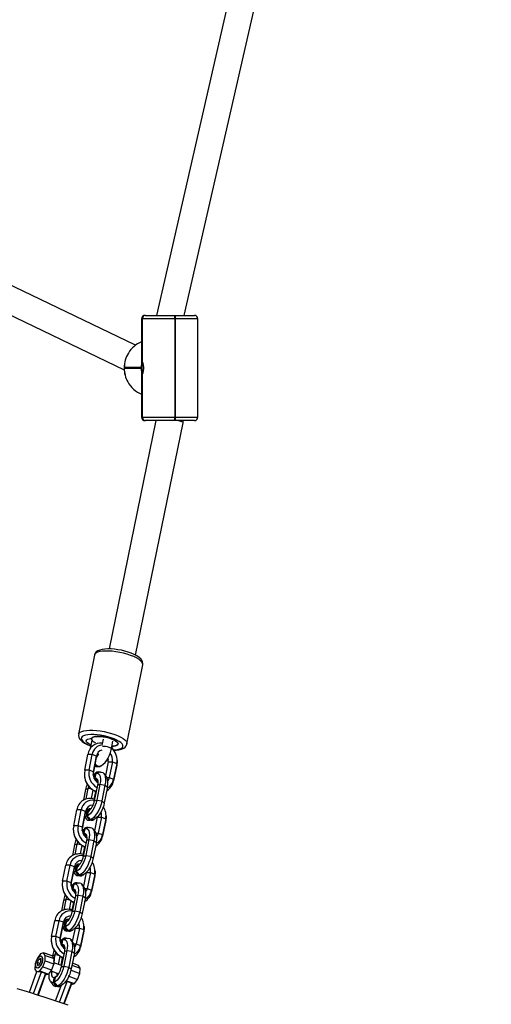
# Model space of a CAD drawing. Units: millimetres. Extents: x -614 to 1277, y 62 to 1328.
# Drawn here: x 250 to 278, y 732 to 790 of the extents above; entities that cross this region are included whole.
import ezdxf

# ---------------------------------------------------------------- set-up
doc = ezdxf.new("R2010")
doc.units = ezdxf.units.MM
doc.header["$LTSCALE"] = 45
doc.header["$PDSIZE"] = -1
doc.layers.add('VP-DIM', color=7, linetype='Continuous')
doc.layers.add('VP-EQ', color=7, linetype='Continuous', true_color=0x8a3492)
doc.dimstyles.get("Standard").update_dxf_attribs({"dimtxt": 14, "dimasz": 20, "dimexe": 20, "dimexo": 50, "dimgap": 20, "dimtad": 0, "dimdec": 0, "dimzin": 0, "dimdsep": 46, "dimtxsty": 'Standard', "dimcen": -0.09, "dimadec": 0, "dimazin": 0, "dimtfac": 1, "dimtdec": 4, "dimtofl": 0, "dimtmove": 0, "dimatfit": 3, "dimfxl": 70, "dimfxlon": 1, "dimtolj": 1, "dimtzin": 0, "dimarcsym": 0})

# ---------------------------------------------------------------- blocks, each defined once
blk = doc.blocks.new('*D1119')
at = {"layer": 'Defpoints', "color": 0}
for p in [(855.2, 1159.747), (97.518, 672.11), (855.2, 487.219)]:
    blk.add_point(p, dxfattribs=at)
at = {"layer": 'VP-DIM', "color": 0, "lineweight": -2}
for p, q in [((97.518, 1089.747), (97.518, 1179.747)), ((855.2, 1089.747), (855.2, 1179.747)), ((117.518, 1159.747), (438.859, 1159.747)), ((835.2, 1159.747), (513.859, 1159.747))]:
    blk.add_line(p, q, dxfattribs=at)
at = {"layer": 'VP-DIM', "color": 0}
for points in [[(117.518, 1163.08), (117.518, 1156.413), (97.518, 1159.747)], [(835.2, 1156.413), (835.2, 1163.08), (855.2, 1159.747)]]:
    blk.add_solid(points, dxfattribs=at)
at = {"layer": 'VP-DIM', "color": 0, "insert": (476.359, 1159.747), "char_height": 14, "attachment_point": 5}
blk.add_mtext('\\A1;780', dxfattribs=at)
blk = doc.blocks.new('*D1121')
at = {"layer": 'Defpoints', "color": 0}
for p in [(1016.167, 1308.336), (-63.482, 673.732), (1016.167, 483.588)]:
    blk.add_point(p, dxfattribs=at)
at = {"layer": 'VP-DIM', "color": 0, "lineweight": -2}
for p, q in [((-63.482, 1238.336), (-63.482, 1328.336)), ((1016.167, 1238.336), (1016.167, 1328.336)), ((-43.482, 1308.336), (435.342, 1308.336)), ((996.167, 1308.336), (517.342, 1308.336))]:
    blk.add_line(p, q, dxfattribs=at)
at = {"layer": 'VP-DIM', "color": 0}
for points in [[(-43.482, 1311.669), (-43.482, 1305.003), (-63.482, 1308.336)], [(996.167, 1305.003), (996.167, 1311.669), (1016.167, 1308.336)]]:
    blk.add_solid(points, dxfattribs=at)
at = {"layer": 'VP-DIM', "color": 0, "insert": (476.342, 1308.336), "char_height": 14, "attachment_point": 5}
blk.add_mtext('\\A1;1080', dxfattribs=at)
blk = doc.blocks.new('*D1122')
at = {"layer": 'Defpoints', "color": 0}
for p in [(276.083, 1091.32), (698.649, 61.732), (1256.661, 61.732)]:
    blk.add_point(p, dxfattribs=at)
at = {"layer": 'VP-DIM', "color": 0, "lineweight": -2}
for p, q in [((1186.661, 1091.32), (1276.661, 1091.32)), ((1256.661, 1071.32), (1256.661, 612.492)), ((1256.661, 81.732), (1256.661, 530.492)), ((1186.661, 61.732), (1276.661, 61.732))]:
    blk.add_line(p, q, dxfattribs=at)
at = {"layer": 'VP-DIM', "color": 0}
for points in [[(1259.995, 1071.32), (1253.328, 1071.32), (1256.661, 1091.32)], [(1253.328, 81.732), (1259.995, 81.732), (1256.661, 61.732)]]:
    blk.add_solid(points, dxfattribs=at)
at = {"layer": 'VP-DIM', "color": 0, "insert": (1256.661, 571.492), "char_height": 14, "attachment_point": 5, "rotation": 90}
blk.add_mtext('\\A1;1030', dxfattribs=at)
blk = doc.blocks.new('RB1319_')
at = {"color": 0, "linetype": 'Continuous', "lineweight": 25}
for p, q in [((-226.943, -75.862), (-262.767, -67.693)), ((-262.947, -69.293), (-226.943, -77.503)), ((-226.943, -76.422), (-226.943, -75.27)), ((-220.943, -75.07), (-226.743, -75.07)), ((-226.743, -75.07), (-226.743, -76.384)), ((-220.943, -76.384), (-220.943, -75.07)), ((-220.743, -75.27), (-220.743, -76.422)), ((-220.616, -75.939), (-220.743, -75.939)), ((-206.92, -78.727), (-220.613, -75.939)), ((-226.943, -76.462), (-226.943, -76.422)), ((-226.943, -78.142), (-226.943, -76.462)), ((-226.743, -76.384), (-226.743, -76.423)), ((-220.943, -76.384), (-226.743, -76.384)), ((-226.743, -76.423), (-226.743, -78.338)), ((-226.743, -76.423), (-220.943, -76.423)), ((-220.943, -76.423), (-220.943, -76.384)), ((-220.943, -78.338), (-220.943, -76.423)), ((-220.743, -76.422), (-220.743, -76.462)), ((-220.743, -76.462), (-220.743, -78.142)), ((-220.743, -77.546), (-207.295, -80.283)), ((-226.943, -78.15), (-226.943, -78.142)), ((-226.943, -78.177), (-226.943, -78.15)), ((-220.743, -78.142), (-220.743, -78.15)), ((-220.743, -78.15), (-220.743, -78.177)), ((-225.186, -78.732), (-229.389, -87.47)), ((-224.192, -78.338), (-226.743, -78.338)), ((-226.743, -78.338), (-226.743, -78.346)), ((-226.743, -78.346), (-224.192, -78.346)), ((-226.743, -78.346), (-226.743, -78.377)), ((-226.743, -78.377), (-224.179, -78.377)), ((-223.863, -78.41), (-223.863, -79.398)), ((-223.823, -79.398), (-223.823, -78.41)), ((-223.507, -78.377), (-220.943, -78.377)), ((-220.943, -78.338), (-223.493, -78.338)), ((-223.493, -78.346), (-220.943, -78.346)), ((-220.943, -78.346), (-220.943, -78.338)), ((-220.943, -78.377), (-220.943, -78.346)), ((-201.7, -79.24), (-206.363, -78.312)), ((-227.942, -88.155), (-223.731, -79.399)), ((-223.863, -79.398), (-223.823, -79.398)), ((-223.863, -79.402), (-223.863, -79.398)), ((-223.863, -79.402), (-223.823, -79.402)), ((-223.823, -79.398), (-223.823, -79.402)), ((-201.329, -80.032), (-201.372, -80.066)), ((-200.724, -79.821), (-200.779, -79.824)), ((-200.643, -80.095), (-200.55, -79.839)), ((-200.55, -79.839), (-199.618, -80.025)), ((-200.55, -79.839), (-200.455, -79.839)), ((-200.455, -79.839), (-199.523, -80.024)), ((-199.711, -80.28), (-199.618, -80.025)), ((-199.618, -80.025), (-199.523, -80.024)), ((-201.402, -80.154), (-201.868, -80.062)), ((-201.557, -80.073), (-201.567, -80.071)), ((-201.46, -80.143), (-201.372, -80.066)), ((-200.641, -80.35), (-200.643, -80.095)), ((-200.643, -80.095), (-199.711, -80.28)), ((-200.641, -80.35), (-199.845, -80.508)), ((-199.743, -80.432), (-199.953, -80.588)), ((-199.71, -80.412), (-199.711, -80.28)), ((-199.325, -80.829), (-199.272, -80.534)), ((-199.272, -80.534), (-199.164, -80.387)), ((-199.272, -80.534), (-198.34, -80.72)), ((-199.164, -80.387), (-198.232, -80.572)), ((-198.34, -80.72), (-198.232, -80.572)), ((-197.461, -80.47), (-197.515, -80.473)), ((-197.379, -80.744), (-197.286, -80.489)), ((-197.286, -80.489), (-197.192, -80.488)), ((-197.286, -80.489), (-196.354, -80.674)), ((-197.192, -80.488), (-196.259, -80.674)), ((-206.929, -81.156), (-202.266, -82.084)), ((-201.985, -80.65), (-201.711, -80.705)), ((-200.984, -81.032), (-201.077, -81.287)), ((-200.889, -81.031), (-200.984, -81.032)), ((-200.052, -81.217), (-200.984, -81.032)), ((-199.957, -81.217), (-200.889, -81.031)), ((-200.381, -80.815), (-200.385, -80.805)), ((-200.033, -80.995), (-200.026, -81.014)), ((-200.031, -80.802), (-199.97, -81.057)), ((-199.964, -81.078), (-199.684, -81.134)), ((-199.669, -81.167), (-199.673, -81.161)), ((-199.325, -80.829), (-198.393, -81.015)), ((-199.269, -80.976), (-199.325, -80.829)), ((-199.269, -80.976), (-198.337, -81.162)), ((-198.955, -81.039), (-198.907, -81.079)), ((-198.895, -81.129), (-198.883, -81.095)), ((-198.452, -81.163), (-198.879, -81.078)), ((-198.44, -81.172), (-198.417, -81.146)), ((-198.393, -81.015), (-198.34, -80.72)), ((-198.337, -81.162), (-198.393, -81.015)), ((-197.378, -80.999), (-197.379, -80.744)), ((-197.379, -80.744), (-196.447, -80.93)), ((-197.378, -80.999), (-196.581, -81.158)), ((-196.479, -81.082), (-196.689, -81.238)), ((-196.447, -80.93), (-196.354, -80.674)), ((-196.446, -81.061), (-196.447, -80.93)), ((-196.354, -80.674), (-196.259, -80.674)), ((-196.062, -81.479), (-196.009, -81.184)), ((-196.009, -81.184), (-195.9, -81.036)), ((-196.009, -81.184), (-195.076, -81.369)), ((-195.9, -81.036), (-194.968, -81.222)), ((-194.197, -81.12), (-194.252, -81.123)), ((-194.116, -81.394), (-194.023, -81.138)), ((-194.023, -81.138), (-193.09, -81.324)), ((-194.023, -81.138), (-193.928, -81.138)), ((-193.928, -81.138), (-192.996, -81.323)), ((-202.031, -81.332), (-202.009, -81.337)), ((-201.909, -81.3), (-201.423, -81.397)), ((-201.077, -81.287), (-201.075, -81.542)), ((-200.145, -81.473), (-201.077, -81.287)), ((-200.143, -81.728), (-201.075, -81.542)), ((-200.052, -81.217), (-200.145, -81.473)), ((-200.145, -81.473), (-200.143, -81.728)), ((-199.957, -81.217), (-200.052, -81.217)), ((-199.874, -81.746), (-199.819, -81.743)), ((-199.269, -81.534), (-199.226, -81.501)), ((-199.026, -81.295), (-199.065, -81.515)), ((-199.065, -81.515), (-199.01, -81.662)), ((-198.456, -81.637), (-199.065, -81.515)), ((-198.395, -81.785), (-199.01, -81.662)), ((-198.477, -81.327), (-198.98, -81.227)), ((-197.885, -81.357), (-197.894, -81.364)), ((-197.72, -81.681), (-197.813, -81.937)), ((-197.795, -81.44), (-197.788, -81.46)), ((-197.726, -81.524), (-197.446, -81.579)), ((-196.788, -81.867), (-197.72, -81.681)), ((-197.626, -81.681), (-197.72, -81.681)), ((-196.693, -81.866), (-197.626, -81.681)), ((-197.396, -81.726), (-197.288, -81.646)), ((-197.208, -81.24), (-197.215, -81.22)), ((-197.211, -81.433), (-197.214, -81.419)), ((-196.77, -81.644), (-196.762, -81.664)), ((-196.767, -81.452), (-196.706, -81.706)), ((-196.7, -81.728), (-196.42, -81.784)), ((-196.062, -81.479), (-195.129, -81.664)), ((-196.006, -81.626), (-196.062, -81.479)), ((-196.006, -81.626), (-195.073, -81.811)), ((-195.691, -81.688), (-195.643, -81.728)), ((-195.631, -81.779), (-195.619, -81.744)), ((-195.188, -81.812), (-195.616, -81.727)), ((-195.129, -81.664), (-195.076, -81.369)), ((-195.073, -81.811), (-195.129, -81.664)), ((-195.076, -81.369), (-194.968, -81.222)), ((-194.114, -81.649), (-194.116, -81.394)), ((-194.116, -81.394), (-193.183, -81.579)), ((-194.114, -81.649), (-193.318, -81.807)), ((-193.215, -81.731), (-193.426, -81.887)), ((-193.183, -81.579), (-193.09, -81.324)), ((-193.182, -81.711), (-193.183, -81.579)), ((-193.09, -81.324), (-192.996, -81.323)), ((-192.745, -81.833), (-192.637, -81.686)), ((-192.637, -81.686), (-191.704, -81.871)), ((-190.934, -81.769), (-190.988, -81.772)), ((-197.813, -81.937), (-197.812, -82.192)), ((-196.881, -82.122), (-197.813, -81.937)), ((-196.879, -82.377), (-197.812, -82.192)), ((-196.788, -81.867), (-196.881, -82.122)), ((-196.881, -82.122), (-196.879, -82.377)), ((-196.693, -81.866), (-196.788, -81.867)), ((-196.406, -81.817), (-196.409, -81.811)), ((-196.005, -82.184), (-195.963, -82.15)), ((-195.762, -81.944), (-195.802, -82.165)), ((-195.802, -82.165), (-195.746, -82.312)), ((-195.192, -82.286), (-195.802, -82.165)), ((-195.132, -82.434), (-195.746, -82.312)), ((-195.214, -81.977), (-195.717, -81.877)), ((-195.177, -81.821), (-195.153, -81.795)), ((-194.622, -82.006), (-194.631, -82.014)), ((-194.457, -82.331), (-194.55, -82.586)), ((-194.532, -82.089), (-194.524, -82.109)), ((-194.463, -82.173), (-194.183, -82.229)), ((-194.362, -82.33), (-194.457, -82.331)), ((-193.524, -82.516), (-194.457, -82.331)), ((-193.43, -82.516), (-194.362, -82.33)), ((-194.133, -82.376), (-194.025, -82.296)), ((-193.944, -81.89), (-193.952, -81.87)), ((-193.947, -82.082), (-193.95, -82.069)), ((-193.506, -82.294), (-193.499, -82.313)), ((-193.504, -82.101), (-193.443, -82.356)), ((-192.798, -82.128), (-192.745, -81.833)), ((-192.798, -82.128), (-191.865, -82.314)), ((-192.742, -82.275), (-192.798, -82.128)), ((-192.745, -81.833), (-191.813, -82.019)), ((-192.742, -82.275), (-191.81, -82.461)), ((-192.428, -82.338), (-192.38, -82.378)), ((-191.865, -82.314), (-191.813, -82.019)), ((-191.81, -82.461), (-191.865, -82.314)), ((-191.813, -82.019), (-191.704, -81.871)), ((-190.852, -82.043), (-190.759, -81.788)), ((-190.85, -82.298), (-190.852, -82.043)), ((-190.852, -82.043), (-189.92, -82.229)), ((-190.85, -82.298), (-190.054, -82.457)), ((-190.759, -81.788), (-190.665, -81.787)), ((-190.759, -81.788), (-189.827, -81.973)), ((-190.665, -81.787), (-189.732, -81.973)), ((-189.92, -82.229), (-189.827, -81.973)), ((-189.919, -82.36), (-189.92, -82.229)), ((-189.827, -81.973), (-189.732, -81.973)), ((-189.482, -82.483), (-189.373, -82.335)), ((-189.373, -82.335), (-188.441, -82.521)), ((-188.649, -82.102), (-188.777, -82.454)), ((-188.663, -82.476), (-188.49, -82.002)), ((-188.49, -82.002), (-188.649, -82.102)), ((-188.177, -82.018), (-188.49, -82.002)), ((-188.363, -82.529), (-188.177, -82.018)), ((-187.828, -82.144), (-188.177, -82.018)), ((-188.014, -82.655), (-187.828, -82.144)), ((-187.578, -82.334), (-187.828, -82.144)), ((-187.751, -82.809), (-187.578, -82.334)), ((-187.521, -82.513), (-187.578, -82.334)), ((-196.61, -82.395), (-196.556, -82.392)), ((-194.55, -82.586), (-194.548, -82.841)), ((-193.617, -82.772), (-194.55, -82.586)), ((-193.616, -83.027), (-194.548, -82.841)), ((-193.524, -82.516), (-193.617, -82.772)), ((-193.617, -82.772), (-193.616, -83.027)), ((-193.43, -82.516), (-193.524, -82.516)), ((-193.436, -82.377), (-193.156, -82.433)), ((-193.142, -82.466), (-193.145, -82.46)), ((-192.742, -82.833), (-192.699, -82.8)), ((-192.499, -82.594), (-192.538, -82.814)), ((-192.538, -82.814), (-192.482, -82.961)), ((-191.929, -82.936), (-192.538, -82.814)), ((-191.95, -82.626), (-192.453, -82.526)), ((-192.368, -82.428), (-192.355, -82.394)), ((-191.925, -82.462), (-192.352, -82.377)), ((-191.913, -82.471), (-191.889, -82.445)), ((-191.358, -82.656), (-191.367, -82.663)), ((-191.268, -82.739), (-191.261, -82.759)), ((-191.199, -82.823), (-190.919, -82.878)), ((-190.681, -82.539), (-190.688, -82.519)), ((-190.683, -82.732), (-190.686, -82.718)), ((-190.24, -82.751), (-190.179, -83.005)), ((-189.952, -82.381), (-190.162, -82.537)), ((-189.534, -82.778), (-189.482, -82.483)), ((-189.534, -82.778), (-188.602, -82.963)), ((-189.479, -82.925), (-189.534, -82.778)), ((-189.482, -82.483), (-188.549, -82.668)), ((-189.479, -82.925), (-188.546, -83.11)), ((-188.602, -82.963), (-188.549, -82.668)), ((-188.549, -82.668), (-188.441, -82.521)), ((-188.363, -82.529), (-188.416, -82.526)), ((-188.252, -82.569), (-188.363, -82.529)), ((-188.014, -82.655), (-188.07, -82.635)), ((-188, -82.666), (-188.014, -82.655)), ((-187.702, -82.764), (-187.704, -82.843)), ((-187.609, -82.509), (-187.702, -82.764)), ((-186.476, -83.21), (-187.702, -82.764)), ((-187.521, -82.513), (-187.609, -82.509)), ((-186.389, -82.953), (-187.609, -82.509)), ((-186.381, -82.928), (-187.521, -82.513)), ((-193.346, -83.045), (-193.292, -83.042)), ((-191.868, -83.084), (-192.482, -82.961)), ((-191.193, -82.98), (-191.286, -83.236)), ((-191.286, -83.236), (-191.284, -83.491)), ((-190.354, -83.421), (-191.286, -83.236)), ((-190.352, -83.676), (-191.284, -83.491)), ((-190.261, -83.166), (-191.193, -82.98)), ((-191.098, -82.98), (-191.193, -82.98)), ((-190.166, -83.165), (-191.098, -82.98)), ((-190.869, -83.025), (-190.761, -82.945)), ((-190.261, -83.166), (-190.354, -83.421)), ((-190.354, -83.421), (-190.352, -83.676)), ((-190.166, -83.165), (-190.261, -83.166)), ((-190.242, -82.943), (-190.235, -82.963)), ((-190.173, -83.027), (-189.893, -83.082)), ((-189.879, -83.116), (-189.885, -83.102)), ((-189.478, -83.483), (-189.435, -83.449)), ((-189.235, -83.243), (-189.275, -83.464)), ((-189.275, -83.464), (-189.219, -83.611)), ((-188.875, -83.543), (-189.275, -83.464)), ((-188.702, -83.273), (-189.19, -83.175)), ((-189.164, -82.987), (-189.116, -83.027)), ((-189.104, -83.078), (-189.092, -83.043)), ((-188.645, -83.115), (-189.088, -83.026)), ((-188.637, -83.092), (-188.802, -83.547)), ((-188.546, -83.11), (-188.602, -82.963)), ((-188.332, -83.718), (-188.164, -83.255)), ((-188.005, -83.388), (-187.997, -83.408)), ((-187.935, -83.472), (-187.655, -83.528)), ((-186.555, -83.443), (-187.453, -83.116)), ((-187.417, -83.189), (-187.425, -83.169)), ((-187.42, -83.381), (-187.423, -83.368)), ((-190.083, -83.694), (-190.029, -83.691)), ((-189.207, -83.635), (-189.393, -84.146)), ((-189.234, -84.046), (-189.393, -84.146)), ((-189.234, -84.046), (-189.048, -83.535)), ((-188.921, -84.062), (-189.234, -84.046)), ((-189.18, -83.619), (-189.219, -83.611)), ((-189.207, -83.635), (-189.048, -83.535)), ((-189.048, -83.535), (-188.735, -83.551)), ((-188.921, -84.062), (-188.735, -83.551)), ((-188.572, -84.188), (-188.921, -84.062)), ((-188.735, -83.551), (-188.386, -83.677)), ((-188.572, -84.188), (-188.386, -83.677)), ((-188.386, -83.677), (-188.136, -83.867)), ((-188.324, -83.696), (-188.31, -83.735)), ((-188.322, -84.378), (-188.136, -83.867)), ((-188.167, -84.042), (-188.26, -84.297)), ((-188.079, -84.046), (-188.167, -84.042)), ((-188.167, -84.042), (-186.902, -84.502)), ((-188.136, -83.867), (-188.079, -84.046)), ((-188.079, -84.046), (-186.894, -84.477)), ((-187.708, -83.751), (-187.498, -83.595)), ((-189.393, -84.146), (-189.336, -84.326)), ((-189.336, -84.326), (-189.086, -84.515)), ((-189.058, -84.205), (-189.14, -84.233)), ((-189.086, -84.515), (-188.737, -84.642)), ((-188.886, -84.303), (-189.062, -84.317)), ((-189.062, -84.317), (-189.028, -84.43)), ((-188.985, -84.31), (-189.028, -84.43)), ((-189.028, -84.43), (-188.819, -84.53)), ((-188.676, -84.402), (-188.886, -84.303)), ((-188.758, -84.363), (-188.819, -84.53)), ((-188.819, -84.53), (-188.643, -84.516)), ((-188.737, -84.642), (-188.424, -84.658)), ((-188.643, -84.516), (-188.676, -84.402)), ((-188.322, -84.378), (-188.572, -84.188)), ((-188.515, -84.46), (-188.559, -84.387)), ((-188.424, -84.658), (-188.265, -84.557)), ((-188.265, -84.557), (-188.322, -84.378)), ((-188.26, -84.297), (-188.265, -84.557)), ((-188.265, -84.557), (-187.059, -84.996)), ((-188.26, -84.297), (-186.985, -84.761))]:
    blk.add_line(p, q, dxfattribs=at)
at = {"color": 0, "linetype": 'Continuous', "lineweight": 25, "flags": 128}
for points in [[(-223.493, -78.338), (-223.519, -78.312), (-223.58, -78.283), (-223.671, -78.258), (-223.783, -78.243), (-223.899, -78.243), (-224.008, -78.257), (-224.1, -78.282), (-224.164, -78.311), (-224.192, -78.338)], [(-206.367, -78.314), (-206.442, -78.306), (-206.536, -78.324), (-206.622, -78.365), (-206.707, -78.431), (-206.795, -78.528), (-206.884, -78.66), (-206.966, -78.814), (-207.04, -78.985), (-207.105, -79.169), (-207.163, -79.364), (-207.211, -79.566), (-207.249, -79.77), (-207.276, -79.973), (-207.293, -80.171), (-207.297, -80.359), (-207.289, -80.536), (-207.267, -80.697), (-207.229, -80.844), (-207.176, -80.964), (-207.113, -81.051), (-207.038, -81.113), (-206.951, -81.151), (-206.922, -81.154)], [(-206.363, -78.312), (-206.367, -78.311), (-206.44, -78.317), (-206.518, -78.358), (-206.599, -78.433), (-206.681, -78.54), (-206.763, -78.677), (-206.841, -78.839), (-206.915, -79.023), (-206.982, -79.225), (-207.04, -79.44), (-207.089, -79.661), (-207.127, -79.885), (-207.154, -80.105), (-207.167, -80.315), (-207.168, -80.512), (-207.156, -80.689), (-207.132, -80.843), (-207.095, -80.969), (-207.047, -81.065), (-206.99, -81.128), (-206.929, -81.156)], [(-202.265, -82.084), (-202.328, -82.056), (-202.385, -81.993), (-202.433, -81.897), (-202.469, -81.77), (-202.494, -81.617), (-202.506, -81.44), (-202.505, -81.243), (-202.491, -81.033), (-202.465, -80.813), (-202.427, -80.589), (-202.378, -80.368), (-202.319, -80.153), (-202.252, -79.951), (-202.179, -79.767), (-202.1, -79.604), (-202.019, -79.468), (-201.937, -79.361), (-201.856, -79.286), (-201.778, -79.245), (-201.705, -79.239), (-201.701, -79.24)], [(-201.333, -80.033), (-201.338, -79.878), (-201.359, -79.715), (-201.395, -79.566), (-201.453, -79.432), (-201.516, -79.345), (-201.591, -79.283), (-201.678, -79.245), (-201.701, -79.243)], [(-201.346, -80.045), (-201.351, -79.94), (-201.369, -79.787), (-201.4, -79.661), (-201.442, -79.565), (-201.494, -79.502), (-201.555, -79.473), (-201.623, -79.479), (-201.696, -79.52), (-201.772, -79.595), (-201.848, -79.702), (-201.924, -79.838), (-201.995, -79.998), (-202.061, -80.179), (-202.119, -80.374), (-202.168, -80.579), (-202.206, -80.788), (-202.232, -80.993), (-202.246, -81.191), (-202.247, -81.374), (-202.235, -81.538), (-202.211, -81.677), (-202.174, -81.789), (-202.127, -81.869), (-202.07, -81.915), (-202.005, -81.927), (-201.934, -81.903), (-201.86, -81.845), (-201.783, -81.753), (-201.707, -81.631), (-201.634, -81.483), (-201.585, -81.364)], [(-202.037, -81.325), (-202.079, -81.278), (-202.112, -81.198), (-202.133, -81.089), (-202.141, -80.956), (-202.137, -80.804), (-202.119, -80.642), (-202.09, -80.475), (-202.05, -80.312), (-202.001, -80.16), (-201.945, -80.025), (-201.886, -79.914), (-201.824, -79.832), (-201.764, -79.781), (-201.708, -79.766), (-201.659, -79.786), (-201.618, -79.84), (-201.588, -79.926), (-201.569, -80.04)], [(-201.564, -80.122), (-201.569, -80.04), (-201.588, -79.923), (-201.62, -79.837), (-201.662, -79.783), (-201.713, -79.766), (-201.771, -79.785), (-201.832, -79.841), (-201.895, -79.929), (-201.955, -80.047), (-202.011, -80.188), (-202.059, -80.346), (-202.098, -80.514)], [(-200.724, -79.821), (-200.641, -79.819), (-200.455, -79.839)], [(-186.306, -82.709), (-186.401, -82.987), (-186.482, -83.227), (-186.561, -83.462), (-186.644, -83.711), (-186.777, -84.114), (-186.906, -84.514), (-187.032, -84.907), (-187.153, -85.294), (-187.28, -85.705)], [(-202.098, -80.514), (-202.125, -80.684), (-202.139, -80.847), (-202.14, -80.997), (-202.128, -81.126), (-202.102, -81.228), (-202.065, -81.298), (-202.018, -81.334), (-201.964, -81.333), (-201.904, -81.295), (-201.841, -81.223), (-201.779, -81.119), (-201.77, -81.101)], [(-201.559, -80.687), (-201.562, -80.675), (-201.569, -80.596), (-201.563, -80.5), (-201.545, -80.398), (-201.516, -80.302), (-201.481, -80.223), (-201.443, -80.172), (-201.408, -80.154), (-201.402, -80.155)], [(-201.557, -80.073), (-201.514, -80.12), (-201.507, -80.134)], [(-200.397, -80.815), (-200.435, -80.735), (-200.508, -80.631), (-200.609, -80.527), (-200.738, -80.428), (-200.883, -80.34), (-201.039, -80.266), (-201.201, -80.207), (-201.358, -80.164), (-201.402, -80.154)], [(-200.832, -80.363), (-200.751, -80.345), (-200.736, -80.343)], [(-200.031, -80.802), (-200.037, -80.739), (-200.016, -80.66), (-199.961, -80.594), (-199.872, -80.545), (-199.754, -80.513), (-199.611, -80.501), (-199.449, -80.508), (-199.272, -80.534)], [(-198.232, -80.572), (-198.076, -80.61), (-197.921, -80.662), (-197.771, -80.727), (-197.633, -80.801), (-197.511, -80.882), (-197.41, -80.967), (-197.334, -81.053), (-197.285, -81.137)], [(-197.461, -80.47), (-197.377, -80.469), (-197.192, -80.488)], [(-201.066, -80.932), (-201.046, -80.945), (-200.994, -80.988), (-200.965, -81.019), (-200.957, -81.031), (-200.957, -81.031)], [(-200.386, -80.975), (-200.437, -81.064), (-200.486, -81.111)], [(-200.382, -80.985), (-200.433, -81.073), (-200.473, -81.114)], [(-200.381, -80.815), (-200.367, -80.89), (-200.382, -80.985)], [(-199.964, -81.078), (-199.975, -81.002), (-199.957, -80.935), (-199.909, -80.879), (-199.834, -80.838), (-199.734, -80.811), (-199.613, -80.8), (-199.475, -80.807), (-199.325, -80.829)], [(-199.872, -81.225), (-199.907, -81.181), (-199.947, -81.118)], [(-199.832, -81.168), (-199.727, -81.172), (-199.632, -81.147)], [(-199.684, -81.134), (-199.69, -81.085), (-199.677, -81.043), (-199.646, -81.007), (-199.597, -80.981), (-199.532, -80.964), (-199.454, -80.958), (-199.365, -80.962), (-199.269, -80.976)], [(-199.684, -81.134), (-199.648, -81.103), (-199.478, -80.954)], [(-199.536, -81.075), (-199.546, -81.086), (-199.59, -81.126)], [(-198.916, -81.046), (-198.912, -81.053), (-198.892, -81.106), (-198.907, -81.149), (-198.951, -81.175)], [(-198.883, -81.053), (-198.879, -81.072), (-198.883, -81.095)], [(-198.444, -81.183), (-198.455, -81.144), (-198.455, -81.138)], [(-198.393, -81.015), (-198.237, -81.053), (-198.082, -81.105), (-197.932, -81.169), (-197.794, -81.244), (-197.672, -81.325), (-197.571, -81.41), (-197.495, -81.496), (-197.446, -81.579)], [(-198.34, -80.72), (-198.157, -80.765), (-197.974, -80.827), (-197.797, -80.902), (-197.634, -80.99), (-197.491, -81.086), (-197.372, -81.186), (-197.283, -81.287), (-197.226, -81.386)], [(-197.601, -81.594), (-197.497, -81.598), (-197.393, -81.569), (-197.303, -81.512), (-197.237, -81.433), (-197.204, -81.341), (-197.207, -81.248), (-197.246, -81.165), (-197.295, -81.116)], [(-197.226, -81.386), (-197.245, -81.308), (-197.285, -81.137)], [(-196.767, -81.452), (-196.774, -81.389), (-196.753, -81.309), (-196.697, -81.244), (-196.609, -81.194), (-196.491, -81.163), (-196.348, -81.15), (-196.185, -81.157), (-196.009, -81.184)], [(-194.197, -81.12), (-194.114, -81.118), (-193.928, -81.138)], [(-202.263, -82.082), (-202.187, -82.09), (-202.093, -82.072), (-202.006, -82.03), (-201.922, -81.965), (-201.834, -81.868), (-201.744, -81.736), (-201.662, -81.582), (-201.589, -81.411), (-201.572, -81.367)], [(-201.639, -81.354), (-201.648, -81.373), (-201.708, -81.484), (-201.769, -81.567), (-201.829, -81.617), (-201.885, -81.632), (-201.935, -81.612), (-201.976, -81.558), (-202.006, -81.472), (-202.024, -81.358)], [(-199.849, -81.224), (-199.884, -81.225), (-199.957, -81.217)], [(-199.01, -81.662), (-199.165, -81.624), (-199.32, -81.572), (-199.32, -81.572)], [(-199.065, -81.515), (-199.165, -81.491), (-199.201, -81.48)], [(-197.594, -81.614), (-197.489, -81.618), (-197.386, -81.589), (-197.296, -81.532), (-197.23, -81.452), (-197.197, -81.361), (-197.2, -81.268), (-197.208, -81.24)], [(-197.446, -81.579), (-197.378, -81.519), (-197.226, -81.386)], [(-197.436, -81.607), (-197.427, -81.675), (-197.435, -81.719)], [(-196.7, -81.728), (-196.712, -81.652), (-196.694, -81.584), (-196.646, -81.529), (-196.57, -81.487), (-196.47, -81.46), (-196.349, -81.45), (-196.211, -81.456), (-196.062, -81.479)], [(-196.609, -81.874), (-196.644, -81.831), (-196.683, -81.768)], [(-196.42, -81.784), (-196.426, -81.735), (-196.414, -81.692), (-196.382, -81.657), (-196.333, -81.63), (-196.269, -81.614), (-196.19, -81.607), (-196.102, -81.611), (-196.006, -81.626)], [(-196.42, -81.784), (-196.385, -81.753), (-196.215, -81.603)], [(-196.272, -81.725), (-196.282, -81.735), (-196.327, -81.775)], [(-195.653, -81.696), (-195.648, -81.703), (-195.628, -81.756), (-195.644, -81.798), (-195.687, -81.824)], [(-195.619, -81.703), (-195.616, -81.722), (-195.619, -81.744)], [(-195.129, -81.664), (-194.974, -81.702), (-194.818, -81.755), (-194.669, -81.819), (-194.53, -81.893), (-194.408, -81.974), (-194.307, -82.059), (-194.231, -82.145), (-194.183, -82.229)], [(-195.076, -81.369), (-194.893, -81.414), (-194.71, -81.476), (-194.534, -81.552), (-194.371, -81.639), (-194.227, -81.735), (-194.108, -81.836), (-194.019, -81.937), (-193.962, -82.035)], [(-194.968, -81.222), (-194.813, -81.26), (-194.657, -81.312), (-194.508, -81.376), (-194.369, -81.451), (-194.247, -81.532), (-194.146, -81.617), (-194.07, -81.703), (-194.022, -81.786)], [(-194.338, -82.244), (-194.233, -82.248), (-194.13, -82.219), (-194.04, -82.162), (-193.974, -82.082), (-193.94, -81.991), (-193.943, -81.898), (-193.982, -81.814), (-194.031, -81.766)], [(-190.934, -81.769), (-190.85, -81.768), (-190.665, -81.787)], [(-196.586, -81.874), (-196.621, -81.874), (-196.693, -81.866)], [(-196.568, -81.818), (-196.464, -81.822), (-196.368, -81.797)], [(-195.746, -82.312), (-195.901, -82.274), (-196.057, -82.222), (-196.057, -82.222)], [(-195.802, -82.165), (-195.901, -82.141), (-195.937, -82.13)], [(-195.18, -81.832), (-195.192, -81.794), (-195.192, -81.788)], [(-194.33, -82.263), (-194.226, -82.267), (-194.122, -82.239), (-194.032, -82.181), (-193.966, -82.102), (-193.933, -82.01), (-193.936, -81.917), (-193.944, -81.89)], [(-194.183, -82.229), (-194.114, -82.169), (-193.962, -82.035)], [(-194.173, -82.257), (-194.163, -82.325), (-194.171, -82.368)], [(-193.962, -82.035), (-193.981, -81.957), (-194.022, -81.786)], [(-193.504, -82.101), (-193.51, -82.038), (-193.489, -81.959), (-193.433, -81.893), (-193.345, -81.844), (-193.227, -81.812), (-193.084, -81.8), (-192.921, -81.807), (-192.745, -81.833)], [(-193.436, -82.377), (-193.448, -82.301), (-193.43, -82.234), (-193.382, -82.178), (-193.307, -82.137), (-193.207, -82.11), (-193.085, -82.099), (-192.947, -82.106), (-192.798, -82.128)], [(-193.156, -82.433), (-193.163, -82.384), (-193.15, -82.342), (-193.119, -82.306), (-193.07, -82.28), (-193.005, -82.263), (-192.927, -82.257), (-192.838, -82.261), (-192.742, -82.275)], [(-193.156, -82.433), (-193.121, -82.402), (-192.951, -82.253)], [(-192.389, -82.345), (-192.384, -82.352), (-192.364, -82.405), (-192.38, -82.448), (-192.423, -82.474)], [(-192.355, -82.352), (-192.352, -82.371), (-192.355, -82.394)], [(-191.865, -82.314), (-191.71, -82.352), (-191.555, -82.404), (-191.405, -82.468), (-191.267, -82.543), (-191.145, -82.624), (-191.044, -82.709), (-190.968, -82.795), (-190.919, -82.878)], [(-191.813, -82.019), (-191.63, -82.064), (-191.446, -82.125), (-191.27, -82.201), (-191.107, -82.289), (-190.963, -82.385), (-190.845, -82.485), (-190.755, -82.586), (-190.699, -82.685)], [(-191.704, -81.871), (-191.549, -81.909), (-191.394, -81.961), (-191.244, -82.026), (-191.106, -82.1), (-190.984, -82.181), (-190.883, -82.266), (-190.807, -82.352), (-190.758, -82.436)], [(-193.322, -82.523), (-193.357, -82.524), (-193.43, -82.516)], [(-193.345, -82.524), (-193.38, -82.48), (-193.419, -82.417)], [(-193.305, -82.467), (-193.2, -82.471), (-193.104, -82.446)], [(-193.009, -82.374), (-193.018, -82.385), (-193.063, -82.425)], [(-192.482, -82.961), (-192.638, -82.923), (-192.793, -82.871), (-192.793, -82.871)], [(-192.538, -82.814), (-192.638, -82.79), (-192.673, -82.779)], [(-191.917, -82.482), (-191.928, -82.443), (-191.928, -82.437)], [(-191.074, -82.893), (-190.97, -82.897), (-190.866, -82.868), (-190.776, -82.811), (-190.71, -82.732), (-190.677, -82.64), (-190.68, -82.547), (-190.719, -82.464), (-190.767, -82.415)], [(-191.067, -82.913), (-190.962, -82.917), (-190.859, -82.888), (-190.768, -82.831), (-190.703, -82.751), (-190.669, -82.66), (-190.672, -82.567), (-190.681, -82.539)], [(-190.919, -82.878), (-190.851, -82.818), (-190.699, -82.685)], [(-190.909, -82.906), (-190.9, -82.974), (-190.908, -83.018)], [(-190.699, -82.685), (-190.717, -82.607), (-190.758, -82.436)], [(-190.24, -82.751), (-190.247, -82.688), (-190.226, -82.608), (-190.17, -82.543), (-190.081, -82.493), (-189.963, -82.462), (-189.82, -82.449), (-189.658, -82.456), (-189.482, -82.483)], [(-190.173, -83.027), (-190.185, -82.951), (-190.166, -82.883), (-190.119, -82.828), (-190.043, -82.786), (-189.943, -82.759), (-189.822, -82.749), (-189.684, -82.755), (-189.534, -82.778)], [(-189.893, -83.082), (-189.899, -83.034), (-189.887, -82.991), (-189.855, -82.956), (-189.806, -82.929), (-189.741, -82.913), (-189.663, -82.906), (-189.575, -82.91), (-189.479, -82.925)], [(-189.893, -83.082), (-189.858, -83.052), (-189.687, -82.902)], [(-188.549, -82.668), (-188.366, -82.713), (-188.183, -82.775), (-188.006, -82.851), (-187.843, -82.938), (-187.7, -83.034), (-187.581, -83.135), (-187.492, -83.236), (-187.435, -83.334)], [(-188.441, -82.521), (-188.286, -82.559), (-188.13, -82.611), (-187.98, -82.675), (-187.842, -82.75), (-187.72, -82.831), (-187.619, -82.916), (-187.543, -83.002), (-187.494, -83.085)], [(-190.058, -83.173), (-190.093, -83.173), (-190.166, -83.165)], [(-190.081, -83.173), (-190.117, -83.13), (-190.156, -83.067)], [(-190.041, -83.117), (-189.937, -83.121), (-189.841, -83.096)], [(-189.745, -83.024), (-189.755, -83.034), (-189.799, -83.074)], [(-189.275, -83.464), (-189.374, -83.44), (-189.41, -83.429)], [(-189.126, -82.995), (-189.121, -83.002), (-189.101, -83.055), (-189.116, -83.097), (-189.16, -83.123)], [(-189.092, -83.002), (-189.088, -83.02), (-189.092, -83.043)], [(-188.602, -82.963), (-188.447, -83.001), (-188.291, -83.054), (-188.142, -83.118), (-188.003, -83.192), (-187.881, -83.273), (-187.78, -83.358), (-187.704, -83.444), (-187.655, -83.528)], [(-187.924, -83.508), (-187.922, -83.54), (-187.934, -83.583), (-187.966, -83.618), (-188.015, -83.645), (-188.079, -83.662), (-188.158, -83.668), (-188.246, -83.664), (-188.309, -83.655)], [(-187.811, -83.543), (-187.706, -83.546), (-187.602, -83.518), (-187.512, -83.461), (-187.447, -83.381), (-187.413, -83.289), (-187.416, -83.197), (-187.455, -83.113), (-187.504, -83.065)], [(-187.803, -83.562), (-187.699, -83.566), (-187.595, -83.538), (-187.505, -83.48), (-187.439, -83.401), (-187.406, -83.309), (-187.409, -83.216), (-187.417, -83.189)], [(-187.655, -83.528), (-187.587, -83.468), (-187.435, -83.334)], [(-187.435, -83.334), (-187.454, -83.256), (-187.494, -83.085)], [(-189.219, -83.611), (-189.374, -83.573), (-189.529, -83.521), (-189.53, -83.521)], [(-187.645, -83.556), (-187.636, -83.624), (-187.654, -83.691), (-187.702, -83.746), (-187.778, -83.788), (-187.878, -83.815), (-187.999, -83.825), (-188.137, -83.819), (-188.211, -83.81)], [(-188.721, -84.299), (-188.625, -84.354), (-188.551, -84.415), (-188.506, -84.476), (-188.496, -84.531), (-188.52, -84.575), (-188.577, -84.603), (-188.66, -84.613), (-188.763, -84.604), (-188.874, -84.577), (-188.984, -84.533), (-189.08, -84.479), (-189.154, -84.418), (-189.198, -84.357), (-189.209, -84.302), (-189.185, -84.258), (-189.128, -84.229), (-189.044, -84.219), (-188.942, -84.228), (-188.83, -84.256), (-188.721, -84.299)]]:
    blk.add_lwpolyline(points, dxfattribs=at)
at = {"color": 0, "linetype": 'Continuous', "lineweight": 25}
for centre, radius, start, end in [((-226.743, -75.27), 0.2, 90, 180), ((-220.943, -75.27), 0.2, 0, 90), ((-226.791, -76.671), 0.291, 80.50614, 121.43512), ((-226.791, -76.71), 0.291, 80.48695, 121.4543), ((-220.895, -76.671), 0.292, 58.58121, 99.48264), ((-220.895, -76.71), 0.291, 58.56205, 99.5018), ((-226.745, -78.14), 0.198, 180.54429, 270.54518), ((-226.745, -78.148), 0.198, 180.55824, 270.53123), ((-226.743, -78.177), 0.2, 180, 270), ((-220.941, -78.14), 0.198, 269.46074, 359.43613), ((-220.941, -78.148), 0.198, 269.47468, 359.42218), ((-220.943, -78.177), 0.2, 270, 0), ((-223.889, -77.783), 1.608, 201.65894, 238.73438), ((-224.179, -78.342), 0.0136, 163.34953, 196.65047), ((-224.099, -78.208), 0.167, 235.89951, 272.94725), ((-223.844, -77.253), 1.112, 252.87653, 287.30606), ((-223.863, -77.666), 0.744, 252.24315, 270.04976), ((-223.843, -76.662), 1.747, 269.34411, 270.65589), ((-223.821, -77.67), 0.739, 269.89388, 287.80955), ((-223.579, -78.234), 0.141, 263.53347, 307.61977), ((-223.506, -78.342), 0.0136, 343.34953, 16.65047), ((-223.797, -77.783), 1.608, 298.78346, 338.34972), ((-223.864, -77.746), 1.652, 238.67715, 270.04378), ((-223.887, -77.856), 1.546, 237.4192, 270.91074), ((-223.822, -77.745), 1.653, 269.96183, 298.89051), ((-223.793, -77.876), 1.526, 268.87616, 300.19988), ((-201.524, -80.042), 0.0451, 177.91591, 223.50752), ((-200.728, -80.791), 0.968, 79.41091, 138.15954), ((-199.731, -80.715), 0.7, 26.97396, 80.65784), ((-199.658, -80.841), 0.827, 29.63905, 80.58012), ((-200.757, -80.714), 0.629, 79.54163, 128.51816), ((-200.725, -80.785), 0.443, 79.12711, 105.59314), ((-199.394, -81.164), 0.81, 73.54881, 115.50065), ((-199.803, -80.769), 0.497, 55.04713, 79.29064), ((-197.464, -81.44), 0.968, 79.43444, 123.63), ((-200.968, -80.771), 0.778, 174.62622, 262.09714), ((-200.984, -80.628), 0.665, 183.55193, 261.98214), ((-200.915, -80.593), 0.444, 197.36264, 261.05013), ((-200.83, -80.697), 0.34, 214.66452, 260.02671), ((-200.632, -80.896), 0.247, 300.90498, 29.2802), ((-200.606, -80.889), 0.236, 338.67648, 47.089), ((-200.688, -81), 0.325, 336.37385, 12.35142), ((-199.964, -80.535), 0.955, 259.10148, 330.59515), ((-199.928, -80.635), 1.114, 258.89743, 336.51174), ((-199.936, -80.605), 0.623, 259.31005, 325.49041), ((-199.805, -80.909), 0.242, 157.08361, 261.7834), ((-199.792, -80.919), 0.252, 202.10329, 260.8699), ((-199.771, -80.813), 0.343, 258.48877, 335.03282), ((-197.705, -81.422), 0.777, 161.18678, 262.08439), ((-197.723, -81.282), 0.661, 168.90668, 262.1078), ((-198.455, -82.057), 0.903, 36.22245, 82.50736), ((-197.494, -81.35), 0.616, 79.28193, 108.86581), ((-196.13, -81.813), 0.81, 73.53758, 115.51189), ((-196.539, -81.416), 0.495, 54.98852, 79.33909), ((-196.467, -81.365), 0.699, 26.96527, 80.67163), ((-196.395, -81.49), 0.827, 29.65059, 80.57489), ((-194.2, -82.09), 0.968, 79.43686, 123.62022), ((-202.07, -81.356), 0.0455, 358.1257, 43.29773), ((-199.877, -80.759), 0.986, 273.36473, 308.10164), ((-197.661, -81.256), 0.429, 177.67119, 262.06507), ((-197.583, -81.372), 0.312, 175.24807, 262.06158), ((-197.929, -81.17), 0.249, 278.43847, 292.99968), ((-197.562, -81.347), 0.251, 197.29935, 260.99159), ((-197.554, -81.365), 0.252, 202.08337, 260.87609), ((-197.816, -81.583), 0.104, 324.88825, 13.5044), ((-197.403, -81.483), 0.2, 305.11499, 18.47893), ((-196.7, -81.184), 0.955, 259.1024, 330.59423), ((-196.665, -81.284), 1.114, 258.89743, 336.51174), ((-196.672, -81.254), 0.623, 259.30502, 325.49544), ((-196.541, -81.559), 0.242, 157.09246, 261.76213), ((-196.528, -81.569), 0.253, 202.12253, 260.85066), ((-196.507, -81.463), 0.343, 258.48453, 335.03127), ((-194.231, -81.998), 0.615, 79.24452, 108.90322), ((-192.866, -82.462), 0.81, 73.53031, 115.51916), ((-193.276, -82.069), 0.498, 55.06339, 79.26423), ((-193.204, -82.014), 0.7, 26.96668, 80.66324), ((-193.131, -82.139), 0.827, 29.62383, 80.60164), ((-190.936, -82.74), 0.968, 79.45043, 123.61401), ((-196.614, -81.408), 0.986, 273.37245, 308.10261), ((-194.441, -82.072), 0.777, 161.19297, 262.08208), ((-194.459, -81.932), 0.661, 168.89836, 262.11613), ((-195.191, -82.706), 0.903, 36.21317, 82.51272), ((-194.398, -81.906), 0.429, 177.67119, 262.06507), ((-194.319, -82.021), 0.312, 175.2444, 262.04732), ((-194.665, -81.821), 0.247, 278.4119, 293.04975), ((-194.299, -81.996), 0.251, 197.29987, 260.99107), ((-194.29, -82.014), 0.253, 202.12253, 260.85066), ((-194.553, -82.233), 0.105, 325.08753, 13.31706), ((-194.14, -82.133), 0.2, 305.19757, 18.40351), ((-193.437, -81.834), 0.955, 259.10506, 330.59156), ((-193.409, -81.904), 0.623, 259.30502, 325.49544), ((-193.278, -82.208), 0.242, 157.07009, 261.7845), ((-193.265, -82.218), 0.253, 202.12253, 260.85066), ((-193.244, -82.112), 0.343, 258.53402, 334.98178), ((-190.967, -82.654), 0.621, 79.38689, 108.7423), ((-189.603, -83.111), 0.81, 73.52448, 115.52498), ((-190.012, -82.718), 0.498, 55.04866, 79.27896), ((-189.94, -82.663), 0.699, 26.9591, 80.67083), ((-189.867, -82.789), 0.827, 29.6344, 80.59108), ((-193.401, -81.934), 1.114, 258.90433, 336.5083), ((-193.35, -82.058), 0.986, 273.37245, 308.10261), ((-191.177, -82.721), 0.777, 161.19119, 262.08386), ((-191.196, -82.581), 0.661, 168.89836, 262.11613), ((-191.927, -83.356), 0.903, 36.21519, 82.51462), ((-191.134, -82.555), 0.429, 177.68638, 262.05108), ((-191.055, -82.671), 0.312, 175.23806, 262.05367), ((-191.394, -82.497), 0.219, 277.48251, 293.97914), ((-191.035, -82.646), 0.251, 197.28192, 260.97987), ((-191.027, -82.663), 0.253, 202.12253, 260.85066), ((-191.29, -82.882), 0.105, 325.09311, 13.31148), ((-190.876, -82.782), 0.2, 305.12386, 18.47006), ((-190.145, -82.553), 0.623, 259.30993, 325.49053), ((-190.014, -82.858), 0.242, 157.0854, 261.78161), ((-189.98, -82.761), 0.343, 258.50819, 335.00761), ((-190.173, -82.483), 0.955, 259.10098, 330.5977), ((-190.138, -82.583), 1.114, 258.9064, 336.50623), ((-190.001, -82.868), 0.252, 202.10085, 260.87235), ((-190.086, -82.709), 0.984, 273.34569, 308.12937), ((-188.664, -84.005), 0.903, 36.20692, 82.52288), ((-188.161, -83.036), 0.333, 262.57929, 291.16427), ((-187.772, -83.295), 0.25, 197.259, 261.01842), ((-187.763, -83.313), 0.252, 202.11195, 260.87851), ((-187.613, -83.432), 0.2, 305.1942, 18.39971), ((-188.96, -84.711), 0.515, 38.97727, 101.02398)]:
    blk.add_arc(centre, radius, start, end, dxfattribs=at)
for centre, major_axis, ratio, start_param, end_param in [((-220.695, -76.739), (0.081, 0.8), 0.149048, 6.268168, 7.216717), ((-223.863, -76.747), (1.259, 1.259), 0.821733, 3.829446, 3.884516), ((-223.823, -76.747), (1.259, -1.259), 0.821733, 5.540262, 5.595332)]:
    blk.add_ellipse(centre, major_axis=major_axis, ratio=ratio, start_param=start_param, end_param=end_param, dxfattribs=at)
blk = doc.blocks.new('RB1319_2D')
at = {"color": 0, "rotation": 270}
blk.add_blockref('RB1319_', (335.454, 545.812), dxfattribs=at)

msp = doc.modelspace()

# ---------------------------------------------------------------- block references
at = {"layer": 'VP-EQ', "color": 0}
msp.add_blockref('RB1319_2D', (0, 0), dxfattribs=at)

# ---------------------------------------------------------------- dimensions: what is measured, and where the dimension line sits
at = {"layer": 'VP-DIM', "color": 0}
dim = msp.add_linear_dim(base=(1016.167, 1308.336), p1=(-63.482, 673.732), p2=(1016.167, 483.588), dimstyle='Standard', dxfattribs=at)
dim.commit()
dim.dimension.update_dxf_attribs({"geometry": '*D1121', "text_midpoint": (476.342, 1308.336), "dimtype": 160})
dim = msp.add_linear_dim(base=(855.2, 1159.747), p1=(97.518, 672.11), p2=(855.2, 487.219), text='780', dimstyle='Standard', dxfattribs=at)
dim.commit()
dim.dimension.update_dxf_attribs({"geometry": '*D1119', "text_midpoint": (476.359, 1159.747)})
dim = msp.add_linear_dim(base=(1256.661, 61.732), p1=(276.083, 1091.32), p2=(698.649, 61.732), angle=90, dimstyle='Standard', dxfattribs=at)
dim.commit()
dim.dimension.update_dxf_attribs({"geometry": '*D1122', "text_midpoint": (1256.661, 571.492), "dimtype": 160})

doc.saveas('drawing.dxf')
